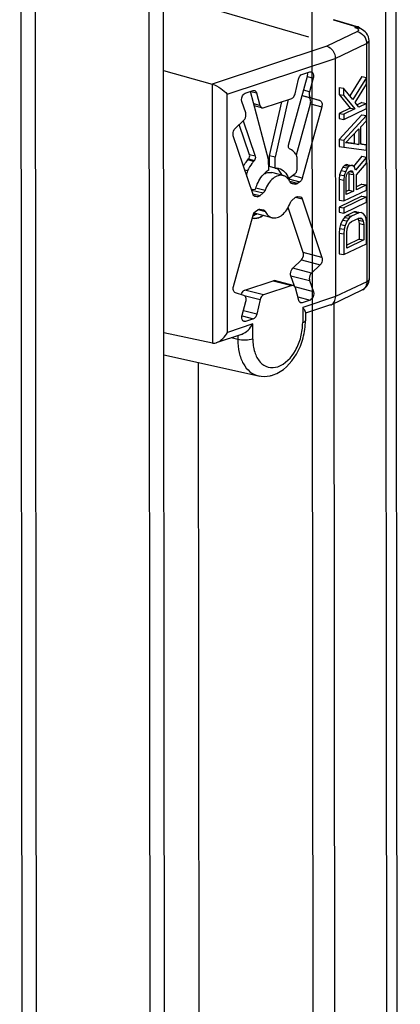
# Model space of a CAD drawing. Units: millimetres. Extents: x 0 to 594, y 0 to 841.
# Drawn here: x 54 to 57, y 227 to 236 of the extents above; entities that cross this region are included whole.
import ezdxf

# ---------------------------------------------------------------- set-up
doc = ezdxf.new("R2010")
doc.units = ezdxf.units.MM
doc.header["$LTSCALE"] = 54.820741
doc.layers.get('0').update_dxf_attribs({"linetype": 'CONTINUOUS'})

msp = doc.modelspace()

# ---------------------------------------------------------------- linework, layer by layer
at = {"color": 3, "linetype": 'CONTINUOUS'}
for p, q in [((53.96963, 246.30738), (54.08052, 139.58572)), ((55.26097, 139.12416), (55.14988, 246.05128))]:
    msp.add_line(p, q, dxfattribs=at)
at = {"color": 9, "linetype": 'CONTINUOUS'}
for p, q in [((54.21481, 139.39562), (54.10371, 246.32274)), ((57.37286, 199.60906), (57.32645, 244.27165)), ((56.79301, 236.16668), (55.73878, 235.81851)), ((56.87154, 236.05408), (57.15936, 236.19111)), ((55.87808, 235.72598), (56.87154, 236.05408)), ((56.61488, 235.88796), (56.66753, 235.8743)), ((55.73878, 235.81851), (55.74126, 233.43779)), ((55.88036, 233.53643), (55.87808, 235.72598)), ((56.56683, 235.71267), (56.65029, 235.69101)), ((56.633, 235.74824), (56.58032, 235.76191)), ((56.17809, 235.6226), (56.12114, 235.63738)), ((56.72956, 235.66765), (56.62494, 235.69479)), ((56.64223, 235.63757), (56.74685, 235.61043)), ((56.13475, 235.15499), (56.08244, 235.16856)), ((56.0482, 235.00232), (56.05893, 234.99954)), ((56.56709, 234.95388), (56.47706, 234.97724)), ((56.52318, 234.90375), (56.45348, 234.92184)), ((56.46366, 234.9087), (56.50325, 234.89843)), ((56.47243, 234.90436), (56.47118, 234.90469)), ((56.1049, 234.84468), (56.20952, 234.81753)), ((56.17874, 234.79126), (56.11359, 234.80816)), ((56.12118, 234.79318), (56.15881, 234.78342)), ((56.14136, 234.86587), (56.22671, 234.84372)), ((56.50687, 234.77863), (56.56729, 234.76295)), ((56.16163, 234.66522), (56.22691, 234.64828)), ((56.74829, 234.22554), (56.57642, 234.27014)), ((56.55926, 234.20154), (56.73113, 234.15695)), ((56.65196, 234.08126), (56.48009, 234.12585)), ((56.3008, 234.01096), (56.47267, 233.96636)), ((56.46293, 234.05725), (56.6348, 234.01265)), ((57.16163, 234.00156), (56.87382, 233.86453)), ((56.21123, 233.88002), (56.03936, 233.92462)), ((56.66957, 233.90948), (56.50036, 233.95339)), ((56.03238, 233.87612), (56.17994, 233.83783)), ((56.52637, 233.86181), (56.63917, 233.83254)), ((56.87382, 233.86453), (56.57144, 233.76466)), ((56.57144, 233.76466), (56.57158, 233.626)), ((56.04512, 233.63635), (56.02267, 233.64217)), ((56.11294, 233.61324), (55.88036, 233.53643)), ((56.11309, 233.47458), (56.11294, 233.61324)), ((55.97389, 233.47152), (55.91393, 233.48627)), ((55.97385, 233.50606), (55.97389, 233.47152))]:
    msp.add_line(p, q, dxfattribs=at)
at = {"color": 7, "linetype": 'CONTINUOUS'}
for p, q in [((55.39408, 138.97682), (55.28258, 246.2864)), ((57.469, 199.58411), (57.42249, 244.34573)), ((56.65095, 241.13587), (56.68592, 207.47912)), ((57.11538, 235.88799), (57.00599, 235.71022)), ((57.15795, 235.88035), (57.03307, 235.6774)), ((57.11538, 235.88799), (57.15795, 235.88035)), ((57.15801, 235.81661), (57.15795, 235.88035)), ((57.05543, 235.64819), (57.15801, 235.81661)), ((56.90551, 235.78807), (56.90558, 235.72433)), ((56.90551, 235.78807), (56.94807, 235.78043)), ((56.90558, 235.72433), (57.00846, 235.59793)), ((56.90558, 235.72433), (56.94814, 235.71668)), ((56.94807, 235.78043), (56.94814, 235.71668)), ((57.03307, 235.6774), (56.94807, 235.78043)), ((56.94814, 235.71668), (57.05103, 235.59029)), ((57.08675, 235.60729), (57.05543, 235.64819)), ((57.11563, 235.64895), (57.07109, 235.62775)), ((57.15819, 235.64131), (57.08675, 235.60729)), ((57.11563, 235.64895), (57.15819, 235.64131)), ((57.15824, 235.5935), (57.15819, 235.64131)), ((57.00846, 235.59793), (56.90576, 235.54903)), ((56.90576, 235.54903), (56.90581, 235.50122)), ((56.90576, 235.54903), (56.94832, 235.54139)), ((57.11574, 235.5374), (56.90601, 235.30999)), ((57.05103, 235.59029), (56.94832, 235.54139)), ((56.94832, 235.54139), (56.94837, 235.49358)), ((56.94837, 235.49358), (57.15824, 235.5935)), ((57.15831, 235.52976), (56.94857, 235.30235)), ((57.00846, 235.59793), (57.05103, 235.59029)), ((57.11574, 235.5374), (57.15831, 235.52976)), ((57.15836, 235.48195), (57.15831, 235.52976)), ((56.90581, 235.50122), (56.94837, 235.49358)), ((57.10481, 235.42457), (57.15836, 235.48195)), ((56.96647, 235.27898), (57.08696, 235.40809)), ((57.04445, 235.36254), (57.04454, 235.27231)), ((57.08696, 235.40809), (57.0871, 235.26467)), ((57.10497, 235.26521), (57.10481, 235.42457)), ((56.90601, 235.30999), (56.90607, 235.24625)), ((56.90601, 235.30999), (56.94857, 235.30235)), ((56.90607, 235.24625), (56.94864, 235.23861)), ((56.94857, 235.30235), (56.94864, 235.23861)), ((57.0871, 235.26467), (56.96647, 235.27898)), ((57.04454, 235.27231), (56.96864, 235.28132)), ((57.04454, 235.27231), (57.0871, 235.26467)), ((57.15859, 235.25885), (57.10497, 235.26521)), ((57.11603, 235.26649), (57.10528, 235.26776)), ((57.11603, 235.26649), (57.15859, 235.25885)), ((57.15864, 235.21104), (57.15859, 235.25885)), ((56.94864, 235.23861), (57.15864, 235.21104)), ((57.11614, 235.15494), (57.03749, 235.0625)), ((57.11614, 235.15494), (57.15871, 235.1473)), ((56.9554, 235.07043), (56.94201, 235.05609)), ((56.97326, 235.07894), (56.9554, 235.07043)), ((56.9554, 235.07043), (56.99796, 235.06279)), ((56.98666, 235.07735), (56.97326, 235.07894)), ((56.97326, 235.07894), (57.01582, 235.0713)), ((56.98666, 235.07735), (57.02923, 235.06971)), ((57.01582, 235.0713), (56.99796, 235.06279)), ((57.02923, 235.06971), (57.01582, 235.0713)), ((57.04712, 235.05431), (57.02923, 235.06971)), ((57.15871, 235.1473), (57.05608, 235.02669)), ((57.06506, 234.98313), (57.15877, 235.09152)), ((57.15877, 235.09152), (57.15871, 235.1473)), ((56.91081, 234.98543), (56.90639, 234.94346)), ((56.92417, 235.02368), (56.91081, 234.98543)), ((56.91081, 234.98543), (56.95338, 234.97779)), ((56.94201, 235.05609), (56.92417, 235.02368)), ((56.92417, 235.02368), (56.96674, 235.01604)), ((56.94201, 235.05609), (56.98458, 235.04845)), ((56.95338, 234.97779), (56.94895, 234.93582)), ((56.96674, 235.01604), (56.95338, 234.97779)), ((56.98458, 235.04845), (56.96674, 235.01604)), ((56.97127, 234.95442), (56.97571, 234.98045)), ((56.97571, 234.98045), (56.98463, 235.00064)), ((56.99796, 235.06279), (56.98458, 235.04845)), ((56.98463, 235.00064), (56.99801, 235.01498)), ((56.99256, 235.00914), (56.99569, 234.99395)), ((56.99569, 234.99395), (56.99584, 234.84256)), ((56.99569, 234.99395), (57.03825, 234.98631)), ((56.99793, 235.01452), (57.03376, 235.00809)), ((56.99801, 235.01498), (57.01141, 235.02136)), ((57.01141, 235.02136), (57.02481, 235.01977)), ((57.02481, 235.01977), (57.03376, 235.00809)), ((57.03376, 235.00809), (57.03825, 234.98631)), ((57.03825, 234.98631), (57.03841, 234.83492)), ((57.05608, 235.02669), (57.04712, 235.05431)), ((57.0652, 234.84767), (57.06506, 234.98313)), ((56.90639, 234.94346), (56.90659, 234.75223)), ((56.90639, 234.94346), (56.94895, 234.93582)), ((56.94895, 234.93582), (56.94915, 234.74459)), ((56.97143, 234.80303), (56.97127, 234.95442)), ((57.11641, 234.89996), (57.06517, 234.87557)), ((57.15897, 234.89232), (57.0652, 234.84767)), ((57.11641, 234.89996), (57.15897, 234.89232)), ((57.15902, 234.84451), (57.15897, 234.89232)), ((56.94915, 234.74459), (57.15902, 234.84451)), ((56.99584, 234.84256), (56.9714, 234.83092)), ((57.03841, 234.83492), (56.97143, 234.80303)), ((56.99584, 234.84256), (57.03841, 234.83492)), ((56.90659, 234.75223), (56.94915, 234.74459)), ((57.11652, 234.78841), (56.90665, 234.68849)), ((57.15909, 234.78077), (56.94922, 234.68085)), ((56.94927, 234.63304), (57.15914, 234.73296)), ((57.11652, 234.78841), (57.15909, 234.78077)), ((57.15914, 234.73296), (57.15909, 234.78077)), ((56.90665, 234.68849), (56.9067, 234.64068)), ((56.90665, 234.68849), (56.94922, 234.68085)), ((56.9067, 234.64068), (56.94927, 234.63304)), ((56.94922, 234.68085), (56.94927, 234.63304)), ((57.04519, 234.64284), (56.97821, 234.61095)), ((57.08776, 234.6352), (57.02078, 234.60331)), ((57.06753, 234.6455), (57.04519, 234.64284)), ((57.04519, 234.64284), (57.08776, 234.6352)), ((57.06753, 234.6455), (57.11009, 234.63786)), ((57.11009, 234.63786), (57.08776, 234.6352)), ((57.12797, 234.63043), (57.11009, 234.63786)), ((57.14587, 234.60706), (57.12797, 234.63043)), ((56.92022, 234.52754), (56.91132, 234.49142)), ((56.93805, 234.56792), (56.92022, 234.52754)), ((56.92022, 234.52754), (56.96279, 234.5199)), ((56.9559, 234.59236), (56.93805, 234.56792)), ((56.93805, 234.56792), (56.98062, 234.56027)), ((56.97821, 234.61095), (56.9559, 234.59236)), ((56.9559, 234.59236), (56.99846, 234.58471)), ((56.98062, 234.56027), (56.96279, 234.5199)), ((56.97821, 234.61095), (57.02078, 234.60331)), ((56.99846, 234.58471), (56.98062, 234.56027)), ((56.9896, 234.51672), (57.00298, 234.53903)), ((57.02078, 234.60331), (56.99846, 234.58471)), ((57.00298, 234.53903), (57.02083, 234.5555)), ((57.02083, 234.5555), (57.08781, 234.58739)), ((57.07794, 234.5829), (57.08548, 234.56636)), ((57.08261, 234.58492), (57.11909, 234.57837)), ((57.08548, 234.56636), (57.08998, 234.53661)), ((57.08548, 234.56636), (57.12805, 234.55872)), ((57.08781, 234.58739), (57.10568, 234.58793)), ((57.08998, 234.53661), (57.09013, 234.39319)), ((57.08998, 234.53661), (57.13254, 234.52897)), ((57.10568, 234.58793), (57.11909, 234.57837)), ((57.11909, 234.57837), (57.12805, 234.55872)), ((57.12805, 234.55872), (57.13254, 234.52897)), ((57.13254, 234.52897), (57.13269, 234.38555)), ((57.15483, 234.57944), (57.14587, 234.60706)), ((57.15934, 234.54173), (57.15483, 234.57944)), ((57.15954, 234.3505), (57.15934, 234.54173)), ((56.91132, 234.49142), (56.9069, 234.44945)), ((56.9069, 234.44945), (56.9071, 234.25822)), ((56.9069, 234.44945), (56.94947, 234.44181)), ((56.91132, 234.49142), (56.95389, 234.48377)), ((56.95389, 234.48377), (56.94947, 234.44181)), ((56.94947, 234.44181), (56.94966, 234.25058)), ((56.96279, 234.5199), (56.95389, 234.48377)), ((56.97626, 234.45456), (56.98069, 234.48856)), ((56.97641, 234.31114), (56.97626, 234.45456)), ((56.98069, 234.48856), (56.9896, 234.51672)), ((56.94966, 234.25058), (57.15954, 234.3505)), ((57.09013, 234.39319), (56.97638, 234.33903)), ((57.13269, 234.38555), (56.97641, 234.31114)), ((57.09013, 234.39319), (57.13269, 234.38555)), ((56.9071, 234.25822), (56.94966, 234.25058)), ((56.858, 233.80205), (56.87714, 215.37513)), ((55.62867, 218.42402), (55.61325, 233.26014))]:
    msp.add_line(p, q, dxfattribs=at)
at = {"color": 6, "linetype": 'CONTINUOUS'}
for p, q in [((55.2926, 236.64292), (56.6257, 236.25236)), ((56.86328, 236.40902), (57.0814, 236.34445)), ((57.0814, 236.34447), (57.07056, 236.34609)), ((57.0742, 236.30288), (56.79301, 236.16668)), ((57.0742, 236.30055), (56.79301, 236.16668)), ((57.0742, 236.30288), (57.0742, 236.30055)), ((57.15936, 236.19111), (57.16163, 234.00156)), ((57.18422, 234.02864), (57.18195, 236.21819)), ((56.87154, 236.05408), (56.87382, 233.86453)), ((55.29333, 235.9427), (55.73878, 235.81851)), ((56.44189, 235.25642), (56.61619, 235.89291)), ((56.56361, 235.90688), (56.63699, 235.93111)), ((56.61619, 235.89291), (56.61704, 235.89629)), ((56.50216, 235.72963), (56.53284, 235.86496)), ((56.66753, 235.8743), (56.633, 235.74824)), ((56.04294, 235.73492), (56.11632, 235.75916)), ((56.25866, 235.12617), (56.09066, 235.75068)), ((56.0933, 235.75156), (56.14715, 235.73758)), ((56.14715, 235.73758), (56.17809, 235.6226)), ((56.62494, 235.69479), (56.56664, 235.71198)), ((56.04731, 235.55481), (56.01254, 235.65798)), ((56.19683, 235.60051), (56.12612, 235.61886)), ((56.20944, 235.6011), (56.47088, 235.68744)), ((56.26582, 235.15939), (56.37859, 235.65697)), ((56.43846, 235.67674), (56.31813, 235.14581)), ((56.5138, 235.16848), (56.64223, 235.63757)), ((56.74685, 235.61043), (56.56709, 234.95388)), ((56.65029, 235.69101), (56.72956, 235.66765)), ((55.95098, 235.41052), (56.03014, 235.4862)), ((56.08244, 235.16856), (55.98876, 235.44664)), ((56.02487, 235.48116), (56.13475, 235.15499)), ((56.11482, 234.80451), (55.93382, 235.34192)), ((56.26592, 235.05995), (56.26582, 235.15939)), ((56.31813, 235.14581), (56.26582, 235.15939)), ((56.45626, 235.21931), (56.4497, 235.22318)), ((56.51111, 235.16919), (56.51275, 235.16877)), ((56.51275, 235.16877), (56.51142, 235.17038)), ((56.06817, 235.12199), (56.07471, 235.13018)), ((56.12047, 235.10842), (56.06817, 235.12199)), ((56.07471, 235.13018), (56.12701, 235.1166)), ((56.12701, 235.1166), (56.12047, 235.10842)), ((56.25876, 235.02673), (56.25866, 235.12617)), ((56.31823, 235.04637), (56.31813, 235.14581)), ((56.51798, 235.15114), (56.51811, 235.02867)), ((56.03888, 235.03), (56.06545, 235.0231)), ((56.06413, 235.02061), (56.03992, 235.02689)), ((56.05896, 234.97037), (56.05893, 234.99954)), ((56.06545, 235.0231), (56.06413, 235.02061)), ((56.31823, 235.04637), (56.26592, 235.05995)), ((56.39129, 234.97732), (56.28667, 235.00447)), ((56.44131, 234.95163), (56.50337, 234.99609)), ((56.42851, 234.95495), (56.44131, 234.95163)), ((56.43848, 234.94514), (56.44068, 234.94672)), ((56.44068, 234.94672), (56.54529, 234.91957)), ((56.47243, 234.90436), (56.47117, 234.90465)), ((56.50325, 234.89843), (56.47243, 234.90436)), ((56.54529, 234.91957), (56.52318, 234.90375)), ((56.09853, 234.85287), (56.13596, 234.85079)), ((56.1021, 234.84229), (56.1049, 234.84468)), ((56.20952, 234.81753), (56.17874, 234.79126)), ((56.13667, 234.78462), (56.13272, 234.78525)), ((56.15881, 234.78342), (56.13667, 234.78462)), ((56.47259, 234.74993), (56.50337, 234.77621)), ((56.5233, 234.78404), (56.54544, 234.78284)), ((56.54544, 234.78284), (56.54939, 234.78221)), ((56.56729, 234.76295), (56.74829, 234.22554)), ((55.93526, 233.95703), (56.11502, 234.61358)), ((56.29082, 234.59014), (56.12408, 234.63341)), ((56.13681, 234.64789), (56.15893, 234.66371)), ((56.17886, 234.66903), (56.20968, 234.6631)), ((56.20968, 234.6631), (56.21093, 234.66281)), ((56.21093, 234.66282), (56.20969, 234.66314)), ((56.57642, 234.27014), (56.43723, 234.6834)), ((56.48009, 234.12585), (56.55926, 234.20154)), ((56.73113, 234.15695), (56.65196, 234.08126)), ((56.03936, 233.92462), (56.3008, 234.01096)), ((56.48527, 233.96695), (56.3134, 234.01155)), ((56.49579, 233.95976), (56.46293, 234.05725)), ((56.6348, 234.01265), (56.66957, 233.90948)), ((56.03182, 233.87645), (55.95255, 233.89982)), ((56.47267, 233.96636), (56.21123, 233.88002)), ((56.53496, 233.82988), (56.50402, 233.94486)), ((56.83395, 233.79061), (57.11848, 233.92607)), ((57.12336, 233.92864), (57.11848, 233.92607)), ((56.01458, 233.69316), (56.04911, 233.81922)), ((56.17994, 233.83783), (56.14926, 233.7025)), ((56.56579, 233.8083), (56.54424, 233.8139)), ((56.63917, 233.83254), (56.56579, 233.8083)), ((56.14926, 233.7025), (56.0259, 233.73451)), ((56.59678, 233.7206), (56.59686, 233.64549)), ((56.82707, 233.78784), (56.59679, 233.71179)), ((56.82707, 233.78784), (56.83395, 233.79061)), ((56.0137, 233.68777), (56.1185, 233.66058)), ((56.1185, 233.66058), (56.04512, 233.63635)), ((55.74126, 233.43779), (55.29583, 233.53281)), ((56.00922, 233.51775), (55.77664, 233.44093)), ((55.29604, 233.33106), (56.16374, 233.13706))]:
    msp.add_line(p, q, dxfattribs=at)
at = {"color": 2, "linetype": 'CONTINUOUS'}
for p, q in [((56.85529, 236.40959), (57.07027, 236.34609)), ((57.07058, 236.34626), (56.85529, 236.40933)), ((57.07056, 236.34609), (57.05202, 236.34028)), ((57.05225, 236.3402), (57.07058, 236.34626))]:
    msp.add_line(p, q, dxfattribs=at)
at = {"color": 6, "linetype": 'CONTINUOUS'}
for centre, radius, start, end in [((57.01099, 236.20614), 0.14027, 72.225792, 72.892258), ((57.06992, 236.30611), 0.04004, 65.816274, 73.331459), ((57.07443, 236.31654), 0.01003, 0.104018, 11.779236), ((57.07462, 236.31655), 0.00984, 354.45855, 0.052768), ((56.35626, 234.85948), 0.19363, 122.548093, 128.59483), ((56.34559, 234.87586), 0.17407, 119.919108, 122.486255), ((56.37096, 234.89905), 0.08087, 73.620929, 75.442114), ((56.37077, 234.89843), 0.08151, 68.422122, 73.613873), ((56.35635, 234.87904), 0.10584, 40.69782, 46.63057), ((56.41668, 234.98004), 0.04106, 305.758065, 310.908565), ((56.40381, 234.99249), 0.05902, 321.102813, 325.700281), ((56.0312, 234.77332), 0.17404, 300.277464, 301.940211), ((56.02895, 234.77696), 0.17832, 301.936474, 302.668944), ((56.02543, 234.78239), 0.1848, 302.678258, 304.912903), ((56.0666, 234.73717), 0.13967, 289.345073, 291.465847), ((56.12226, 234.71942), 0.13579, 288.27969, 289.735293), ((56.12807, 234.71451), 0.13188, 286.341313, 288.280645), ((56.21215, 233.40834), 0.27751, 282.338076, 288.305654)]:
    msp.add_arc(centre, radius, start, end, dxfattribs=at)
at = {"color": 9, "linetype": 'CONTINUOUS'}
for centre, radius, start, end in [((57.16688, 234.02862), 0.01734, 350.064259, 0.055926), ((56.20308, 233.31295), 0.18024, 257.393913, 260.789486)]:
    msp.add_arc(centre, radius, start, end, dxfattribs=at)
at = {"color": 6, "linetype": 'CONTINUOUS'}
for points in [[(56.85536, 236.41051), (56.85803, 236.41027), (56.8607, 236.40978), (56.86328, 236.40902)], [(56.86328, 236.40902), (56.86698, 236.40793), (56.87056, 236.40627), (56.87382, 236.40419)], [(57.0538, 236.33971), (57.05882, 236.33811), (57.06377, 236.33623), (57.06847, 236.33386)], [(57.06186, 236.33728), (57.06682, 236.33764), (57.07192, 236.33718), (57.07672, 236.33587)], [(57.06847, 236.33386), (57.07242, 236.33186), (57.07631, 236.3295), (57.07948, 236.3264)], [(57.10478, 236.32612), (57.0957, 236.33007), (57.08627, 236.33326), (57.07672, 236.33587)], [(57.10517, 236.32666), (57.10039, 236.33337), (57.09383, 236.33926), (57.08632, 236.34263)], [(57.08257, 236.31051), (57.08054, 236.30732), (57.0774, 236.30487), (57.0742, 236.30288)], [(57.07948, 236.3264), (57.08167, 236.32427), (57.08363, 236.32157), (57.08425, 236.31858)], [(57.08442, 236.3156), (57.08424, 236.3138), (57.08354, 236.31203), (57.08257, 236.31051)], [(56.61704, 235.89629), (56.61849, 235.90546), (56.61837, 235.9152), (56.61578, 235.92412)], [(56.63699, 235.93111), (56.64099, 235.93243), (56.64553, 235.93276), (56.6496, 235.9317)], [(56.11632, 235.75916), (56.12018, 235.76035), (56.12452, 235.7606), (56.12843, 235.75959)], [(56.19683, 235.60051), (56.20091, 235.59946), (56.20545, 235.59978), (56.20944, 235.6011)], [(56.07471, 235.13018), (56.08296, 235.14028), (56.08661, 235.15619), (56.08244, 235.16856)], [(56.13475, 235.15499), (56.13892, 235.14262), (56.13527, 235.12671), (56.12701, 235.1166)], [(56.06413, 235.02061), (56.06077, 235.0142), (56.05892, 235.00677), (56.05893, 234.99954)], [(56.31823, 235.04637), (56.32995, 235.04738), (56.34202, 235.04646), (56.35341, 235.0435)], [(56.34524, 235.03318), (56.33977, 235.03801), (56.33383, 235.04237), (56.32754, 235.04607)], [(56.42904, 234.95598), (56.42087, 234.96368), (56.41118, 234.9701), (56.40075, 234.97423)], [(56.4552, 234.91918), (56.45025, 234.9295), (56.44407, 234.93938), (56.4366, 234.94805)], [(56.44357, 234.94901), (56.44582, 234.95095), (56.44787, 234.95312), (56.44974, 234.95543)], [(56.46564, 234.90699), (56.46107, 234.90976), (56.45751, 234.91436), (56.4552, 234.91918)], [(56.47117, 234.90465), (56.46924, 234.90515), (56.46736, 234.90595), (56.46564, 234.90699)], [(56.1049, 234.84468), (56.10749, 234.84689), (56.10983, 234.84941), (56.11192, 234.85209)], [(56.13271, 234.78524), (56.13093, 234.78571), (56.1292, 234.78642), (56.1276, 234.78734)], [(56.11502, 234.61358), (56.11696, 234.62066), (56.1199, 234.62755), (56.12384, 234.63373)], [(56.15157, 234.62557), (56.14104, 234.61822), (56.12966, 234.61189), (56.11772, 234.60719)], [(56.12384, 234.63373), (56.12729, 234.63913), (56.13162, 234.64416), (56.13681, 234.64789)], [(56.16811, 234.5916), (56.18151, 234.59641), (56.19424, 234.60332), (56.20592, 234.61146)], [(56.3008, 234.01096), (56.30479, 234.01228), (56.30933, 234.0126), (56.3134, 234.01155)], [(56.48527, 233.96695), (56.4812, 233.96801), (56.47666, 233.96768), (56.47267, 233.96636)], [(56.56579, 233.8083), (56.56193, 233.80711), (56.55759, 233.80686), (56.55368, 233.80787)], [(56.04512, 233.63635), (56.04112, 233.63503), (56.03658, 233.6347), (56.03251, 233.63576)], [(56.16374, 233.13706), (56.19878, 233.12923), (56.23637, 233.12959), (56.27145, 233.13724)]]:
    msp.add_open_spline(points, degree=3, dxfattribs=at)
for points, knots in [([(57.08446, 236.31367), (57.08447, 236.31252), (57.08324, 236.30678), (57.0781, 236.30291), (57.0742, 236.30055)], [0, 0, 0, 0, 0.2011574, 1, 1, 1, 1]), ([(57.0742, 236.30055), (57.09767, 236.29613), (57.14204, 236.26589), (57.15933, 236.21612), (57.15936, 236.19111)], [0, 0, 0, 0, 0.4885466, 1, 1, 1, 1]), ([(57.18195, 236.21819), (57.18192, 236.24196), (57.16528, 236.28953), (57.1254, 236.31715), (57.10478, 236.32612)], [0, 0, 0, 0, 0.5139176, 1, 1, 1, 1]), ([(56.79301, 236.16668), (56.81532, 236.16114), (56.85623, 236.12789), (56.87152, 236.0792), (56.87154, 236.05408)], [0, 0, 0, 0, 0.4778534, 1, 1, 1, 1]), ([(56.53284, 235.86496), (56.53396, 235.86986), (56.53938, 235.88644), (56.55168, 235.90268), (56.56361, 235.90688)], [0, 0, 0, 0, 0.2840908, 1, 1, 1, 1]), ([(56.6496, 235.9317), (56.65838, 235.92942), (56.67314, 235.90844), (56.6708, 235.88625), (56.66753, 235.8743)], [0, 0, 0, 0, 0.4228649, 1, 1, 1, 1]), ([(55.73878, 235.81851), (55.76756, 235.81049), (55.81688, 235.78111), (55.86048, 235.74547), (55.87808, 235.72598)], [0, 0, 0, 0, 0.532171, 1, 1, 1, 1]), ([(56.01254, 235.65798), (56.00534, 235.67933), (56.01319, 235.71457), (56.03685, 235.73291), (56.04294, 235.73492)], [0, 0, 0, 0, 0.7785556, 1, 1, 1, 1]), ([(56.12843, 235.75959), (56.13059, 235.75903), (56.13982, 235.75488), (56.14514, 235.74499), (56.14715, 235.73758)], [0, 0, 0, 0, 0.2255878, 1, 1, 1, 1]), ([(56.47088, 235.68744), (56.47452, 235.68865), (56.4903, 235.69794), (56.49905, 235.71587), (56.50216, 235.72963)], [0, 0, 0, 0, 0.2135687, 1, 1, 1, 1]), ([(56.633, 235.74824), (56.62976, 235.73643), (56.6275, 235.71449), (56.64163, 235.69356), (56.65029, 235.69101)], [0, 0, 0, 0, 0.5757401, 1, 1, 1, 1]), ([(56.17809, 235.6226), (56.17883, 235.61984), (56.18206, 235.61057), (56.19003, 235.60228), (56.19683, 235.60051)], [0, 0, 0, 0, 0.2898584, 1, 1, 1, 1]), ([(56.64223, 235.63757), (56.64547, 235.64938), (56.64773, 235.67132), (56.63359, 235.69224), (56.62494, 235.69479)], [0, 0, 0, 0, 0.5757376, 1, 1, 1, 1]), ([(56.72956, 235.66765), (56.73821, 235.66509), (56.75234, 235.64417), (56.75008, 235.62224), (56.74685, 235.61043)], [0, 0, 0, 0, 0.4242624, 1, 1, 1, 1]), ([(56.03014, 235.4862), (56.0434, 235.49888), (56.05256, 235.52517), (56.04917, 235.54927), (56.04731, 235.55481)], [0, 0, 0, 0, 0.7581801, 1, 1, 1, 1]), ([(55.93382, 235.34192), (55.93195, 235.34746), (55.92857, 235.37156), (55.93773, 235.39784), (55.95098, 235.41052)], [0, 0, 0, 0, 0.2418293, 1, 1, 1, 1]), ([(56.4497, 235.22318), (56.44758, 235.22437), (56.43903, 235.2333), (56.4394, 235.24733), (56.44189, 235.25642)], [0, 0, 0, 0, 0.2052951, 1, 1, 1, 1]), ([(56.51142, 235.17038), (56.50784, 235.17598), (56.4933, 235.19602), (56.47295, 235.21222), (56.45626, 235.21931)], [0, 0, 0, 0, 0.2679382, 1, 1, 1, 1]), ([(56.51798, 235.15114), (56.51798, 235.15287), (56.5176, 235.15902), (56.51554, 235.16529), (56.51275, 235.16877)], [0, 0, 0, 0, 0.2788522, 1, 1, 1, 1]), ([(56.02714, 235.0646), (56.03011, 235.06992), (56.04212, 235.09017), (56.05635, 235.10915), (56.06817, 235.12199)], [0, 0, 0, 0, 0.2589779, 1, 1, 1, 1]), ([(56.12047, 235.10842), (56.115, 235.10247), (56.09321, 235.07643), (56.07602, 235.04668), (56.06545, 235.0231)], [0, 0, 0, 0, 0.2382744, 1, 1, 1, 1]), ([(56.13596, 234.85079), (56.1407, 234.86716), (56.16216, 234.92658), (56.19927, 234.98199), (56.23548, 235.01081)], [0, 0, 0, 0, 0.2691467, 1, 1, 1, 1]), ([(56.21693, 234.9937), (56.2226, 234.99677), (56.24426, 235.00665), (56.26985, 235.00883), (56.28667, 235.00446)], [0, 0, 0, 0, 0.2709413, 1, 1, 1, 1]), ([(56.39129, 234.97732), (56.37644, 234.98117), (56.34162, 234.97958), (56.29427, 234.95161), (56.25389, 234.9047), (56.23451, 234.86522), (56.22671, 234.84372)], [0, 0, 0, 0, 0.2006374, 0.4312265, 0.7009069, 1, 1, 1, 1]), ([(56.38283, 234.98044), (56.38045, 234.9857), (56.37068, 235.00504), (56.35717, 235.02266), (56.34524, 235.03318)], [0, 0, 0, 0, 0.2664051, 1, 1, 1, 1]), ([(56.35341, 235.0435), (56.37297, 235.03843), (56.41201, 235.01344), (56.43335, 234.97371), (56.44131, 234.95163)], [0, 0, 0, 0, 0.4626146, 1, 1, 1, 1]), ([(56.50337, 234.99609), (56.50561, 234.9977), (56.51421, 235.00649), (56.51812, 235.01928), (56.51811, 235.02867)], [0, 0, 0, 0, 0.2272182, 1, 1, 1, 1]), ([(56.52318, 234.90375), (56.5216, 234.90263), (56.51568, 234.89898), (56.5082, 234.89747), (56.50325, 234.89843)], [0, 0, 0, 0, 0.2768502, 1, 1, 1, 1]), ([(56.56709, 234.95388), (56.56611, 234.9503), (56.56159, 234.93743), (56.55339, 234.92539), (56.54529, 234.91957)], [0, 0, 0, 0, 0.2712424, 1, 1, 1, 1]), ([(56.1276, 234.78734), (56.12308, 234.78994), (56.11818, 234.79596), (56.11546, 234.80261), (56.11482, 234.80451)], [0, 0, 0, 0, 0.7221982, 1, 1, 1, 1]), ([(56.22671, 234.84372), (56.22575, 234.84108), (56.22164, 234.83143), (56.21537, 234.82253), (56.20952, 234.81753)], [0, 0, 0, 0, 0.2673752, 1, 1, 1, 1]), ([(56.17874, 234.79126), (56.1772, 234.78995), (56.17143, 234.78564), (56.16402, 234.78314), (56.15881, 234.78342)], [0, 0, 0, 0, 0.2783821, 1, 1, 1, 1]), ([(56.29082, 234.59014), (56.30567, 234.58629), (56.34049, 234.58788), (56.38784, 234.61585), (56.42821, 234.66277), (56.4476, 234.70224), (56.4554, 234.72374)], [0, 0, 0, 0, 0.2006374, 0.4312265, 0.7009069, 1, 1, 1, 1]), ([(56.4554, 234.72374), (56.45636, 234.72638), (56.46046, 234.73603), (56.46674, 234.74493), (56.47259, 234.74993)], [0, 0, 0, 0, 0.2673752, 1, 1, 1, 1]), ([(56.50337, 234.77621), (56.5049, 234.77751), (56.51067, 234.78183), (56.51809, 234.78432), (56.5233, 234.78404)], [0, 0, 0, 0, 0.2783821, 1, 1, 1, 1]), ([(56.54939, 234.78222), (56.55559, 234.78061), (56.56302, 234.77358), (56.56647, 234.76537), (56.56729, 234.76295)], [0, 0, 0, 0, 0.7143437, 1, 1, 1, 1]), ([(56.15893, 234.66371), (56.1605, 234.66483), (56.16643, 234.66848), (56.17391, 234.66999), (56.17886, 234.66903)], [0, 0, 0, 0, 0.2768502, 1, 1, 1, 1]), ([(56.21093, 234.66282), (56.21605, 234.66149), (56.22241, 234.65646), (56.22603, 234.65012), (56.22691, 234.64828)], [0, 0, 0, 0, 0.722103, 1, 1, 1, 1]), ([(56.22691, 234.64828), (56.23368, 234.63418), (56.25062, 234.60902), (56.2774, 234.59363), (56.29082, 234.59014)], [0, 0, 0, 0, 0.5299842, 1, 1, 1, 1]), ([(56.16517, 234.58796), (56.16033, 234.58654), (56.14147, 234.58215), (56.12139, 234.58262), (56.10749, 234.58607)], [0, 0, 0, 0, 0.2605378, 1, 1, 1, 1]), ([(56.10817, 234.5861), (56.12201, 234.58345), (56.14172, 234.58393), (56.16012, 234.58892), (56.16485, 234.59048)], [0, 0, 0, 0, 0.738854, 1, 1, 1, 1]), ([(56.2106, 234.61034), (56.20729, 234.60803), (56.19436, 234.5996), (56.18026, 234.59286), (56.16943, 234.58929)], [0, 0, 0, 0, 0.2614724, 1, 1, 1, 1]), ([(56.55926, 234.20154), (56.57251, 234.21421), (56.58167, 234.2405), (56.57829, 234.2646), (56.57642, 234.27014)], [0, 0, 0, 0, 0.7581707, 1, 1, 1, 1]), ([(56.74829, 234.22554), (56.75016, 234.22), (56.75354, 234.1959), (56.74438, 234.16962), (56.73113, 234.15695)], [0, 0, 0, 0, 0.2418293, 1, 1, 1, 1]), ([(56.46293, 234.05725), (56.46106, 234.06279), (56.45768, 234.08689), (56.46684, 234.11318), (56.48009, 234.12585)], [0, 0, 0, 0, 0.2418199, 1, 1, 1, 1]), ([(56.65196, 234.08126), (56.63871, 234.06858), (56.62955, 234.0423), (56.63293, 234.01819), (56.6348, 234.01265)], [0, 0, 0, 0, 0.7581801, 1, 1, 1, 1]), ([(57.12336, 233.92864), (57.14049, 233.93852), (57.172, 233.9666), (57.18424, 234.00797), (57.18422, 234.02864)], [0, 0, 0, 0, 0.4890581, 1, 1, 1, 1]), ([(57.16163, 234.00156), (57.16165, 233.98677), (57.15566, 233.95768), (57.13518, 233.93546), (57.12336, 233.92864)], [0, 0, 0, 0, 0.5199714, 1, 1, 1, 1]), ([(55.95255, 233.89982), (55.9439, 233.90237), (55.92977, 233.92329), (55.93202, 233.94522), (55.93526, 233.95703)], [0, 0, 0, 0, 0.4242624, 1, 1, 1, 1]), ([(56.0083, 233.88338), (56.00946, 233.88824), (56.01501, 233.90465), (56.02745, 233.92068), (56.03936, 233.92462)], [0, 0, 0, 0, 0.2851749, 1, 1, 1, 1]), ([(56.50402, 233.94486), (56.50327, 233.94763), (56.50005, 233.95689), (56.49207, 233.96518), (56.48527, 233.96695)], [0, 0, 0, 0, 0.2898584, 1, 1, 1, 1]), ([(56.66957, 233.90948), (56.67676, 233.88813), (56.66892, 233.85289), (56.64526, 233.83455), (56.63917, 233.83254)], [0, 0, 0, 0, 0.7785556, 1, 1, 1, 1]), ([(56.04911, 233.81922), (56.05234, 233.83103), (56.05461, 233.85297), (56.04047, 233.8739), (56.03182, 233.87645)], [0, 0, 0, 0, 0.5757401, 1, 1, 1, 1]), ([(56.21123, 233.88002), (56.20759, 233.87882), (56.19181, 233.86952), (56.18306, 233.85159), (56.17994, 233.83783)], [0, 0, 0, 0, 0.2135687, 1, 1, 1, 1]), ([(56.55368, 233.80787), (56.55152, 233.80844), (56.54228, 233.81258), (56.53697, 233.82247), (56.53496, 233.82988)], [0, 0, 0, 0, 0.2255878, 1, 1, 1, 1]), ([(56.83395, 233.79061), (56.84625, 233.79646), (56.86809, 233.81907), (56.87383, 233.849), (56.87382, 233.86453)], [0, 0, 0, 0, 0.4673199, 1, 1, 1, 1]), ([(56.59678, 233.7206), (56.59677, 233.72761), (56.58878, 233.74394), (56.57823, 233.75714), (56.57144, 233.76466)], [0, 0, 0, 0, 0.4089069, 1, 1, 1, 1]), ([(56.03251, 233.63576), (56.02372, 233.63804), (56.00897, 233.65903), (56.01131, 233.68122), (56.01458, 233.69316)], [0, 0, 0, 0, 0.4228649, 1, 1, 1, 1]), ([(56.14926, 233.7025), (56.14815, 233.6976), (56.14273, 233.68102), (56.13043, 233.66478), (56.1185, 233.66058)], [0, 0, 0, 0, 0.2840908, 1, 1, 1, 1]), ([(56.29931, 233.14487), (56.39021, 233.17489), (56.50652, 233.29425), (56.58162, 233.48298), (56.59691, 233.59153), (56.59686, 233.64549)], [0, 0, 0, 0, 0.4702891, 0.7348993, 1, 1, 1, 1]), ([(55.77664, 233.44093), (55.79921, 233.44839), (55.83937, 233.47747), (55.86861, 233.51561), (55.88036, 233.53643)], [0, 0, 0, 0, 0.4986173, 1, 1, 1, 1]), ([(56.00922, 233.51775), (56.0318, 233.5252), (56.07196, 233.55429), (56.10119, 233.59242), (56.11294, 233.61324)], [0, 0, 0, 0, 0.4986173, 1, 1, 1, 1]), ([(55.74126, 233.43779), (55.74398, 233.43721), (55.75587, 233.43575), (55.76796, 233.43807), (55.77664, 233.44093)], [0, 0, 0, 0, 0.2338513, 1, 1, 1, 1])]:
    msp.add_open_spline(points, degree=3, knots=knots, dxfattribs=at)
at = {"color": 9, "linetype": 'CONTINUOUS'}
for points, knots in [([(57.15936, 236.19111), (57.16275, 236.19303), (57.17267, 236.1992), (57.18196, 236.21009), (57.18195, 236.21819)], [0, 0, 0, 0, 0.3248399, 1, 1, 1, 1]), ([(57.18396, 234.02563), (57.18358, 234.02345), (57.17947, 234.01281), (57.16943, 234.00595), (57.16163, 234.00156)], [0, 0, 0, 0, 0.1980136, 1, 1, 1, 1]), ([(56.34268, 233.22044), (56.41251, 233.24378), (56.50048, 233.34188), (56.55921, 233.49224), (56.57154, 233.58162), (56.57158, 233.626)], [0, 0, 0, 0, 0.4535418, 0.7266526, 1, 1, 1, 1]), ([(56.59686, 233.64549), (56.59686, 233.64364), (56.59263, 233.63276), (56.58031, 233.62888), (56.57158, 233.626)], [0, 0, 0, 0, 0.1674595, 1, 1, 1, 1]), ([(56.11309, 233.47458), (56.09148, 233.46744), (56.04424, 233.46287), (55.99718, 233.46579), (55.97389, 233.47152)], [0, 0, 0, 0, 0.4869169, 1, 1, 1, 1]), ([(55.97389, 233.47152), (55.97393, 233.43072), (55.98163, 233.35319), (56.01884, 233.24949), (56.07976, 233.17165), (56.13584, 233.1433), (56.16374, 233.13706)], [0, 0, 0, 0, 0.2969211, 0.5615307, 0.7919283, 1, 1, 1, 1]), ([(56.11309, 233.47458), (56.11321, 233.434), (56.12265, 233.3584), (56.17028, 233.26218), (56.25204, 233.20668), (56.31484, 233.21135), (56.34268, 233.22044)], [0, 0, 0, 0, 0.3036133, 0.5614463, 0.7809333, 1, 1, 1, 1])]:
    msp.add_open_spline(points, degree=3, knots=knots, dxfattribs=at)

doc.saveas('drawing.dxf')
